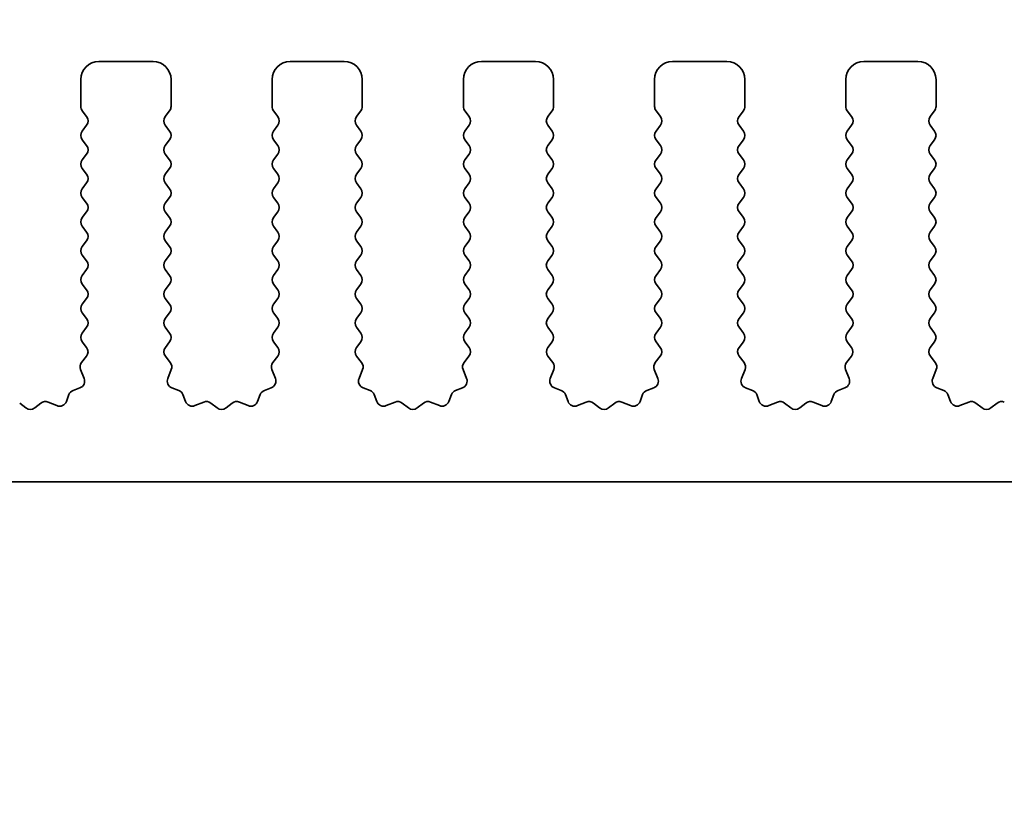
# Model space of a CAD drawing. Units: millimetres. Extents: x 0 to 7554, y 0 to 1124.
# Drawn here: x 3577 to 3604, y 626 to 647 of the extents above; entities that cross this region are included whole.
import ezdxf

# ---------------------------------------------------------------- set-up
doc = ezdxf.new("R2010")
doc.units = ezdxf.units.MM
doc.layers.add('Dimension (ISO)', color=7, linetype='Continuous', lineweight=18)
doc.layers.add('Visible (ISO)', color=7, linetype='Continuous', lineweight=35)
doc.styles.add('Note Text (TK)', font='txt')
doc.dimstyles.new('Default - Method 1b (TK)', dxfattribs={"dimscale": 3, "dimtxt": 2.5, "dimasz": 2.5, "dimexe": 1, "dimexo": 1.5, "dimgap": 1, "dimtad": 1, "dimtoh": 1, "dimrnd": 1e-08, "dimdsep": 46, "dimtxsty": 'Note Text (TK)', "dimcen": 0.09, "dimdle": 5, "dimclrd": 100, "dimclre": 100, "dimclrt": 7, "dimadec": 1, "dimazin": 1, "dimtfac": 1, "dimtmove": 0, "dimatfit": 3, "dimfxl": 1, "dimtolj": 1, "dimlwd": -1, "dimlwe": -1, "dimarcsym": 0})

# ---------------------------------------------------------------- blocks, each defined once
blk = doc.blocks.new('*D90')
at = {"layer": 'Defpoints', "color": 0}
for p in [(3678.01, 659.343), (3460.01, 639.343), (3678.01, 639.343)]:
    blk.add_point(p, dxfattribs=at)
at = {"layer": 'Dimension (ISO)', "color": 100}
for p, q in [((3460.01, 643.843), (3460.01, 662.343)), ((3678.01, 643.843), (3678.01, 662.343)), ((3467.51, 659.343), (3670.51, 659.343))]:
    blk.add_line(p, q, dxfattribs=at)
for points in [[(3467.51, 660.593), (3467.51, 658.093), (3460.01, 659.343)], [(3670.51, 660.593), (3670.51, 658.093), (3678.01, 659.343)]]:
    blk.add_solid(points, dxfattribs=at)
at = {"layer": 'Dimension (ISO)', "color": 7, "insert": (3561.361, 666.093), "char_height": 7.5, "attachment_point": 4, "style": 'Note Text (TK)'}
blk.add_mtext('\\A1;218', dxfattribs=at)
blk = doc.blocks.new('*D91')
at = {"layer": 'Defpoints', "color": 0}
for p in [(3684.01, 686.733), (3454.01, 638.733), (3684.01, 638.733)]:
    blk.add_point(p, dxfattribs=at)
at = {"layer": 'Dimension (ISO)', "color": 100}
for p, q in [((3454.01, 643.233), (3454.01, 689.733)), ((3684.01, 643.233), (3684.01, 689.733)), ((3461.51, 686.733), (3676.51, 686.733))]:
    blk.add_line(p, q, dxfattribs=at)
for points in [[(3461.51, 687.983), (3461.51, 685.483), (3454.01, 686.733)], [(3676.51, 687.983), (3676.51, 685.483), (3684.01, 686.733)]]:
    blk.add_solid(points, dxfattribs=at)
at = {"layer": 'Dimension (ISO)', "color": 7, "insert": (3561.297, 693.483), "char_height": 7.5, "attachment_point": 4, "style": 'Note Text (TK)'}
blk.add_mtext('\\A1;230', dxfattribs=at)
blk = doc.blocks.new('*D96')
at = {"layer": 'Defpoints', "color": 0}
for p in [(3478.31, 629.893), (3659.71, 629.893), (3659.71, 553.893)]:
    blk.add_point(p, dxfattribs=at)
at = {"layer": 'Dimension (ISO)', "color": 100}
for p, q in [((3478.31, 625.393), (3478.31, 550.893)), ((3659.71, 625.393), (3659.71, 550.893)), ((3485.81, 553.893), (3652.21, 553.893))]:
    blk.add_line(p, q, dxfattribs=at)
for points in [[(3485.81, 555.143), (3485.81, 552.643), (3478.31, 553.893)], [(3652.21, 555.143), (3652.21, 552.643), (3659.71, 553.893)]]:
    blk.add_solid(points, dxfattribs=at)
at = {"layer": 'Dimension (ISO)', "color": 7, "insert": (3557.739, 560.643), "char_height": 7.5, "attachment_point": 4, "style": 'Note Text (TK)'}
blk.add_mtext('\\A1;181.4', dxfattribs=at)
blk = doc.blocks.new('*D99')
at = {"layer": 'Defpoints', "color": 0}
for p in [(3473.51, 634.693), (3664.51, 634.693), (3664.51, 527.614)]:
    blk.add_point(p, dxfattribs=at)
at = {"layer": 'Dimension (ISO)', "color": 100}
for p, q in [((3473.51, 630.193), (3473.51, 524.614)), ((3664.51, 630.193), (3664.51, 524.614)), ((3481.01, 527.614), (3657.01, 527.614))]:
    blk.add_line(p, q, dxfattribs=at)
for points in [[(3481.01, 528.864), (3481.01, 526.364), (3473.51, 527.614)], [(3657.01, 528.864), (3657.01, 526.364), (3664.51, 527.614)]]:
    blk.add_solid(points, dxfattribs=at)
at = {"layer": 'Dimension (ISO)', "color": 7, "insert": (3562.426, 534.364), "char_height": 7.5, "attachment_point": 4, "style": 'Note Text (TK)'}
blk.add_mtext('\\A1;191', dxfattribs=at)

msp = doc.modelspace()

# ---------------------------------------------------------------- linework, layer by layer
at = {"layer": 'Visible (ISO)'}
for p, q in [((3580.36, 646.3426), (3578.86, 646.3426)), ((3585.66, 646.3426), (3584.16, 646.3426)), ((3590.96, 646.3426), (3589.46, 646.3426)), ((3596.26, 646.3426), (3594.76, 646.3426)), ((3601.56, 646.3426), (3600.06, 646.3426)), ((3578.36, 645.8426), (3578.36, 645.0926)), ((3580.86, 645.0926), (3580.86, 645.8426)), ((3583.66, 645.8426), (3583.66, 645.0926)), ((3586.16, 645.0926), (3586.16, 645.8426)), ((3588.96, 645.8426), (3588.96, 645.0926)), ((3591.46, 645.0926), (3591.46, 645.8426)), ((3594.26, 645.8426), (3594.26, 645.0926)), ((3596.76, 645.0926), (3596.76, 645.8426)), ((3599.56, 645.8426), (3599.56, 645.0926)), ((3602.06, 645.0926), (3602.06, 645.8426)), ((3578.4, 644.9726), (3578.52, 644.8126)), ((3580.7, 644.8126), (3580.82, 644.9726)), ((3583.7, 644.9726), (3583.82, 644.8126)), ((3586, 644.8126), (3586.12, 644.9726)), ((3589, 644.9726), (3589.12, 644.8126)), ((3591.3, 644.8126), (3591.42, 644.9726)), ((3594.3, 644.9726), (3594.42, 644.8126)), ((3596.6, 644.8126), (3596.72, 644.9726)), ((3599.6, 644.9726), (3599.72, 644.8126)), ((3601.9, 644.8126), (3602.02, 644.9726)), ((3578.52, 644.5726), (3578.4, 644.4126)), ((3580.82, 644.4126), (3580.7, 644.5726)), ((3583.82, 644.5726), (3583.7, 644.4126)), ((3586.12, 644.4126), (3586, 644.5726)), ((3589.12, 644.5726), (3589, 644.4126)), ((3591.42, 644.4126), (3591.3, 644.5726)), ((3594.42, 644.5726), (3594.3, 644.4126)), ((3596.72, 644.4126), (3596.6, 644.5726)), ((3599.72, 644.5726), (3599.6, 644.4126)), ((3602.02, 644.4126), (3601.9, 644.5726)), ((3578.4, 644.1726), (3578.52, 644.0126)), ((3580.7, 644.0126), (3580.82, 644.1726)), ((3583.7, 644.1726), (3583.82, 644.0126)), ((3586, 644.0126), (3586.12, 644.1726)), ((3589, 644.1726), (3589.12, 644.0126)), ((3591.3, 644.0126), (3591.42, 644.1726)), ((3594.3, 644.1726), (3594.42, 644.0126)), ((3596.6, 644.0126), (3596.72, 644.1726)), ((3599.6, 644.1726), (3599.72, 644.0126)), ((3601.9, 644.0126), (3602.02, 644.1726)), ((3578.52, 643.7726), (3578.4, 643.6126)), ((3580.82, 643.6126), (3580.7, 643.7726)), ((3583.82, 643.7726), (3583.7, 643.6126)), ((3586.12, 643.6126), (3586, 643.7726)), ((3589.12, 643.7726), (3589, 643.6126)), ((3591.42, 643.6126), (3591.3, 643.7726)), ((3594.42, 643.7726), (3594.3, 643.6126)), ((3596.72, 643.6126), (3596.6, 643.7726)), ((3599.72, 643.7726), (3599.6, 643.6126)), ((3602.02, 643.6126), (3601.9, 643.7726)), ((3578.4, 643.3726), (3578.52, 643.2126)), ((3580.7, 643.2126), (3580.82, 643.3726)), ((3583.7, 643.3726), (3583.82, 643.2126)), ((3586, 643.2126), (3586.12, 643.3726)), ((3589, 643.3726), (3589.12, 643.2126)), ((3591.3, 643.2126), (3591.42, 643.3726)), ((3594.3, 643.3726), (3594.42, 643.2126)), ((3596.6, 643.2126), (3596.72, 643.3726)), ((3599.6, 643.3726), (3599.72, 643.2126)), ((3601.9, 643.2126), (3602.02, 643.3726)), ((3578.52, 642.9726), (3578.4, 642.8126)), ((3580.82, 642.8126), (3580.7, 642.9726)), ((3583.82, 642.9726), (3583.7, 642.8126)), ((3586.12, 642.8126), (3586, 642.9726)), ((3589.12, 642.9726), (3589, 642.8126)), ((3591.42, 642.8126), (3591.3, 642.9726)), ((3594.42, 642.9726), (3594.3, 642.8126)), ((3596.72, 642.8126), (3596.6, 642.9726)), ((3599.72, 642.9726), (3599.6, 642.8126)), ((3602.02, 642.8126), (3601.9, 642.9726)), ((3578.4, 642.5726), (3578.52, 642.4126)), ((3580.7, 642.4126), (3580.82, 642.5726)), ((3583.7, 642.5726), (3583.82, 642.4126)), ((3586, 642.4126), (3586.12, 642.5726)), ((3589, 642.5726), (3589.12, 642.4126)), ((3591.3, 642.4126), (3591.42, 642.5726)), ((3594.3, 642.5726), (3594.42, 642.4126)), ((3596.6, 642.4126), (3596.72, 642.5726)), ((3599.6, 642.5726), (3599.72, 642.4126)), ((3601.9, 642.4126), (3602.02, 642.5726)), ((3578.52, 642.1726), (3578.4, 642.0126)), ((3580.82, 642.0126), (3580.7, 642.1726)), ((3583.82, 642.1726), (3583.7, 642.0126)), ((3586.12, 642.0126), (3586, 642.1726)), ((3589.12, 642.1726), (3589, 642.0126)), ((3591.42, 642.0126), (3591.3, 642.1726)), ((3594.42, 642.1726), (3594.3, 642.0126)), ((3596.72, 642.0126), (3596.6, 642.1726)), ((3599.72, 642.1726), (3599.6, 642.0126)), ((3602.02, 642.0126), (3601.9, 642.1726)), ((3578.4, 641.7726), (3578.52, 641.6126)), ((3580.7, 641.6126), (3580.82, 641.7726)), ((3583.7, 641.7726), (3583.82, 641.6126)), ((3586, 641.6126), (3586.12, 641.7726)), ((3589, 641.7726), (3589.12, 641.6126)), ((3591.3, 641.6126), (3591.42, 641.7726)), ((3594.3, 641.7726), (3594.42, 641.6126)), ((3596.6, 641.6126), (3596.72, 641.7726)), ((3599.6, 641.7726), (3599.72, 641.6126)), ((3601.9, 641.6126), (3602.02, 641.7726)), ((3578.52, 641.3726), (3578.4, 641.2126)), ((3580.82, 641.2126), (3580.7, 641.3726)), ((3583.82, 641.3726), (3583.7, 641.2126)), ((3586.12, 641.2126), (3586, 641.3726)), ((3589.12, 641.3726), (3589, 641.2126)), ((3591.42, 641.2126), (3591.3, 641.3726)), ((3594.42, 641.3726), (3594.3, 641.2126)), ((3596.72, 641.2126), (3596.6, 641.3726)), ((3599.72, 641.3726), (3599.6, 641.2126)), ((3602.02, 641.2126), (3601.9, 641.3726)), ((3578.4, 640.9726), (3578.52, 640.8126)), ((3580.7, 640.8126), (3580.82, 640.9726)), ((3583.7, 640.9726), (3583.82, 640.8126)), ((3586, 640.8126), (3586.12, 640.9726)), ((3589, 640.9726), (3589.12, 640.8126)), ((3591.3, 640.8126), (3591.42, 640.9726)), ((3594.3, 640.9726), (3594.42, 640.8126)), ((3596.6, 640.8126), (3596.72, 640.9726)), ((3599.6, 640.9726), (3599.72, 640.8126)), ((3601.9, 640.8126), (3602.02, 640.9726)), ((3578.52, 640.5726), (3578.4, 640.4126)), ((3580.82, 640.4126), (3580.7, 640.5726)), ((3583.82, 640.5726), (3583.7, 640.4126)), ((3586.12, 640.4126), (3586, 640.5726)), ((3589.12, 640.5726), (3589, 640.4126)), ((3591.42, 640.4126), (3591.3, 640.5726)), ((3594.42, 640.5726), (3594.3, 640.4126)), ((3596.72, 640.4126), (3596.6, 640.5726)), ((3599.72, 640.5726), (3599.6, 640.4126)), ((3602.02, 640.4126), (3601.9, 640.5726)), ((3578.4, 640.1726), (3578.52, 640.0126)), ((3580.7, 640.0126), (3580.82, 640.1726)), ((3583.7, 640.1726), (3583.82, 640.0126)), ((3586, 640.0126), (3586.12, 640.1726)), ((3589, 640.1726), (3589.12, 640.0126)), ((3591.3, 640.0126), (3591.42, 640.1726)), ((3594.3, 640.1726), (3594.42, 640.0126)), ((3596.6, 640.0126), (3596.72, 640.1726)), ((3599.6, 640.1726), (3599.72, 640.0126)), ((3601.9, 640.0126), (3602.02, 640.1726)), ((3578.52, 639.7726), (3578.4, 639.6126)), ((3580.82, 639.6126), (3580.7, 639.7726)), ((3583.82, 639.7726), (3583.7, 639.6126)), ((3586.12, 639.6126), (3586, 639.7726)), ((3589.12, 639.7726), (3589, 639.6126)), ((3591.42, 639.6126), (3591.3, 639.7726)), ((3594.42, 639.7726), (3594.3, 639.6126)), ((3596.72, 639.6126), (3596.6, 639.7726)), ((3599.72, 639.7726), (3599.6, 639.6126)), ((3602.02, 639.6126), (3601.9, 639.7726)), ((3578.4, 639.3726), (3578.52, 639.2126)), ((3580.7, 639.2126), (3580.82, 639.3726)), ((3583.7, 639.3726), (3583.82, 639.2126)), ((3586, 639.2126), (3586.12, 639.3726)), ((3589, 639.3726), (3589.12, 639.2126)), ((3591.3, 639.2126), (3591.42, 639.3726)), ((3594.3, 639.3726), (3594.42, 639.2126)), ((3596.6, 639.2126), (3596.72, 639.3726)), ((3599.6, 639.3726), (3599.72, 639.2126)), ((3601.9, 639.2126), (3602.02, 639.3726)), ((3578.52, 638.9726), (3578.4, 638.8126)), ((3580.82, 638.8126), (3580.7, 638.9726)), ((3583.82, 638.9726), (3583.7, 638.8126)), ((3586.12, 638.8126), (3586, 638.9726)), ((3589.12, 638.9726), (3589, 638.8126)), ((3591.42, 638.8126), (3591.3, 638.9726)), ((3594.42, 638.9726), (3594.3, 638.8126)), ((3596.72, 638.8126), (3596.6, 638.9726)), ((3599.72, 638.9726), (3599.6, 638.8126)), ((3602.02, 638.8126), (3601.9, 638.9726)), ((3578.4, 638.5726), (3578.5183, 638.4148)), ((3580.7016, 638.4148), (3580.82, 638.5726)), ((3583.7, 638.5726), (3583.8183, 638.4148)), ((3586.0016, 638.4148), (3586.12, 638.5726)), ((3589, 638.5726), (3589.1183, 638.4148)), ((3591.3016, 638.4148), (3591.42, 638.5726)), ((3594.3, 638.5726), (3594.4183, 638.4148)), ((3596.6016, 638.4148), (3596.72, 638.5726)), ((3599.6, 638.5726), (3599.7183, 638.4148)), ((3601.9016, 638.4148), (3602.02, 638.5726)), ((3578.5162, 638.172), (3578.3806, 637.9977)), ((3580.8393, 637.9977), (3580.7038, 638.172)), ((3583.8162, 638.172), (3583.6806, 637.9977)), ((3586.1393, 637.9977), (3586.0038, 638.172)), ((3589.1162, 638.172), (3588.9806, 637.9977)), ((3591.4393, 637.9977), (3591.3038, 638.172)), ((3594.4162, 638.172), (3594.2806, 637.9977)), ((3596.7393, 637.9977), (3596.6038, 638.172)), ((3599.7162, 638.172), (3599.5806, 637.9977)), ((3602.0393, 637.9977), (3601.9038, 638.172)), ((3578.3529, 637.8002), (3578.4512, 637.5561)), ((3580.7687, 637.5561), (3580.867, 637.8002)), ((3583.6529, 637.8002), (3583.7512, 637.5561)), ((3586.0687, 637.5561), (3586.167, 637.8002)), ((3588.9529, 637.8002), (3589.0512, 637.5561)), ((3591.3687, 637.5561), (3591.467, 637.8002)), ((3594.2529, 637.8002), (3594.3512, 637.5561)), ((3596.6687, 637.5561), (3596.767, 637.8002)), ((3599.5529, 637.8002), (3599.6512, 637.5561)), ((3601.9687, 637.5561), (3602.067, 637.8002)), ((3578.3356, 637.294), (3578.1465, 637.2234)), ((3581.0734, 637.2234), (3580.8843, 637.294)), ((3583.6356, 637.294), (3583.4465, 637.2234)), ((3586.3734, 637.2234), (3586.1843, 637.294)), ((3588.9356, 637.294), (3588.7465, 637.2234)), ((3591.6734, 637.2234), (3591.4843, 637.294)), ((3594.2356, 637.294), (3594.0465, 637.2234)), ((3596.9734, 637.2234), (3596.7843, 637.294)), ((3599.5356, 637.294), (3599.3465, 637.2234)), ((3602.2734, 637.2234), (3602.0843, 637.294)), ((3577.6964, 636.8013), (3577.4523, 636.8996)), ((3578.0291, 637.106), (3577.9585, 636.9169)), ((3581.2614, 636.9169), (3581.1908, 637.106)), ((3581.7676, 636.8996), (3581.5235, 636.8013)), ((3582.9964, 636.8013), (3582.7523, 636.8996)), ((3583.3291, 637.106), (3583.2585, 636.9169)), ((3586.5614, 636.9169), (3586.4908, 637.106)), ((3587.0676, 636.8996), (3586.8235, 636.8013)), ((3588.2964, 636.8013), (3588.0523, 636.8996)), ((3588.6291, 637.106), (3588.5585, 636.9169)), ((3591.8614, 636.9169), (3591.7908, 637.106)), ((3592.3676, 636.8996), (3592.1235, 636.8013)), ((3593.5964, 636.8013), (3593.3523, 636.8996)), ((3593.9291, 637.106), (3593.8585, 636.9169)), ((3597.1614, 636.9169), (3597.0908, 637.106)), ((3597.6676, 636.8996), (3597.4235, 636.8013)), ((3598.8964, 636.8013), (3598.6523, 636.8996)), ((3599.2291, 637.106), (3599.1585, 636.9169)), ((3602.4614, 636.9169), (3602.3908, 637.106)), ((3602.9676, 636.8996), (3602.7235, 636.8013)), ((3576.8372, 636.7381), (3576.6651, 636.8719)), ((3577.2548, 636.8719), (3577.0828, 636.7381)), ((3582.1372, 636.7381), (3581.9651, 636.8719)), ((3582.5548, 636.8719), (3582.3828, 636.7381)), ((3587.4372, 636.7381), (3587.2651, 636.8719)), ((3587.8548, 636.8719), (3587.6828, 636.7381)), ((3592.7372, 636.7381), (3592.5651, 636.8719)), ((3593.1548, 636.8719), (3592.9828, 636.7381)), ((3598.0372, 636.7381), (3597.8651, 636.8719)), ((3598.4548, 636.8719), (3598.2828, 636.7381)), ((3603.3372, 636.7381), (3603.1651, 636.8719)), ((3603.7548, 636.8719), (3603.5828, 636.7381)), ((3478.81, 634.6926), (3659.21, 634.6926))]:
    msp.add_line(p, q, dxfattribs=at)
for centre, radius, start, end in [((3578.86, 645.8426), 0.5, 90, 180), ((3580.36, 645.8426), 0.5, 0, 90), ((3584.16, 645.8426), 0.5, 90, 180), ((3585.66, 645.8426), 0.5, 0, 90), ((3589.46, 645.8426), 0.5, 90, 180), ((3590.96, 645.8426), 0.5, 0, 90), ((3594.76, 645.8426), 0.5, 90, 180), ((3596.26, 645.8426), 0.5, 0, 90), ((3600.06, 645.8426), 0.5, 90, 180), ((3601.56, 645.8426), 0.5, 0, 90), ((3578.56, 645.0926), 0.2, 180, 216.8699), ((3580.66, 645.0926), 0.2, 323.1301, 0), ((3583.86, 645.0926), 0.2, 180, 216.8699), ((3585.96, 645.0926), 0.2, 323.1301, 0), ((3589.16, 645.0926), 0.2, 180, 216.8699), ((3591.26, 645.0926), 0.2, 323.1301, 0), ((3594.46, 645.0926), 0.2, 180, 216.8699), ((3596.56, 645.0926), 0.2, 323.1301, 0), ((3599.76, 645.0926), 0.2, 180, 216.8699), ((3601.86, 645.0926), 0.2, 323.1301, 0), ((3578.36, 644.6926), 0.2, 323.1301, 36.8699), ((3580.86, 644.6926), 0.2, 143.1301, 216.8699), ((3583.66, 644.6926), 0.2, 323.1301, 36.8699), ((3586.16, 644.6926), 0.2, 143.1301, 216.8699), ((3588.96, 644.6926), 0.2, 323.1301, 36.8699), ((3591.46, 644.6926), 0.2, 143.1301, 216.8699), ((3594.26, 644.6926), 0.2, 323.1301, 36.8699), ((3596.76, 644.6926), 0.2, 143.1301, 216.8699), ((3599.56, 644.6926), 0.2, 323.1301, 36.8699), ((3602.06, 644.6926), 0.2, 143.1301, 216.8699), ((3578.56, 644.2926), 0.2, 143.1301, 216.8699), ((3580.66, 644.2926), 0.2, 323.1301, 36.8699), ((3583.86, 644.2926), 0.2, 143.1301, 216.8699), ((3585.96, 644.2926), 0.2, 323.1301, 36.8699), ((3589.16, 644.2926), 0.2, 143.1301, 216.8699), ((3591.26, 644.2926), 0.2, 323.1301, 36.8699), ((3594.46, 644.2926), 0.2, 143.1301, 216.8699), ((3596.56, 644.2926), 0.2, 323.1301, 36.8699), ((3599.76, 644.2926), 0.2, 143.1301, 216.8699), ((3601.86, 644.2926), 0.2, 323.1301, 36.8699), ((3578.36, 643.8926), 0.2, 323.1301, 36.8699), ((3580.86, 643.8926), 0.2, 143.1301, 216.8699), ((3583.66, 643.8926), 0.2, 323.1301, 36.8699), ((3586.16, 643.8926), 0.2, 143.1301, 216.8699), ((3588.96, 643.8926), 0.2, 323.1301, 36.8699), ((3591.46, 643.8926), 0.2, 143.1301, 216.8699), ((3594.26, 643.8926), 0.2, 323.1301, 36.8699), ((3596.76, 643.8926), 0.2, 143.1301, 216.8699), ((3599.56, 643.8926), 0.2, 323.1301, 36.8699), ((3602.06, 643.8926), 0.2, 143.1301, 216.8699), ((3578.56, 643.4926), 0.2, 143.1301, 216.8699), ((3580.66, 643.4926), 0.2, 323.1301, 36.8699), ((3583.86, 643.4926), 0.2, 143.1301, 216.8699), ((3585.96, 643.4926), 0.2, 323.1301, 36.8699), ((3589.16, 643.4926), 0.2, 143.1301, 216.8699), ((3591.26, 643.4926), 0.2, 323.1301, 36.8699), ((3594.46, 643.4926), 0.2, 143.1301, 216.8699), ((3596.56, 643.4926), 0.2, 323.1301, 36.8699), ((3599.76, 643.4926), 0.2, 143.1301, 216.8699), ((3601.86, 643.4926), 0.2, 323.1301, 36.8699), ((3578.36, 643.0926), 0.2, 323.1301, 36.8699), ((3580.86, 643.0926), 0.2, 143.1301, 216.8699), ((3583.66, 643.0926), 0.2, 323.1301, 36.8699), ((3586.16, 643.0926), 0.2, 143.1301, 216.8699), ((3588.96, 643.0926), 0.2, 323.1301, 36.8699), ((3591.46, 643.0926), 0.2, 143.1301, 216.8699), ((3594.26, 643.0926), 0.2, 323.1301, 36.8699), ((3596.76, 643.0926), 0.2, 143.1301, 216.8699), ((3599.56, 643.0926), 0.2, 323.1301, 36.8699), ((3602.06, 643.0926), 0.2, 143.1301, 216.8699), ((3578.56, 642.6926), 0.2, 143.1301, 216.8699), ((3580.66, 642.6926), 0.2, 323.1301, 36.8699), ((3583.86, 642.6926), 0.2, 143.1301, 216.8699), ((3585.96, 642.6926), 0.2, 323.1301, 36.8699), ((3589.16, 642.6926), 0.2, 143.1301, 216.8699), ((3591.26, 642.6926), 0.2, 323.1301, 36.8699), ((3594.46, 642.6926), 0.2, 143.1301, 216.8699), ((3596.56, 642.6926), 0.2, 323.1301, 36.8699), ((3599.76, 642.6926), 0.2, 143.1301, 216.8699), ((3601.86, 642.6926), 0.2, 323.1301, 36.8699), ((3578.36, 642.2926), 0.2, 323.1301, 36.8699), ((3580.86, 642.2926), 0.2, 143.1301, 216.8699), ((3583.66, 642.2926), 0.2, 323.1301, 36.8699), ((3586.16, 642.2926), 0.2, 143.1301, 216.8699), ((3588.96, 642.2926), 0.2, 323.1301, 36.8699), ((3591.46, 642.2926), 0.2, 143.1301, 216.8699), ((3594.26, 642.2926), 0.2, 323.1301, 36.8699), ((3596.76, 642.2926), 0.2, 143.1301, 216.8699), ((3599.56, 642.2926), 0.2, 323.1301, 36.8699), ((3602.06, 642.2926), 0.2, 143.1301, 216.8699), ((3578.56, 641.8926), 0.2, 143.1301, 216.8699), ((3580.66, 641.8926), 0.2, 323.1301, 36.8699), ((3583.86, 641.8926), 0.2, 143.1301, 216.8699), ((3585.96, 641.8926), 0.2, 323.1301, 36.8699), ((3589.16, 641.8926), 0.2, 143.1301, 216.8699), ((3591.26, 641.8926), 0.2, 323.1301, 36.8699), ((3594.46, 641.8926), 0.2, 143.1301, 216.8699), ((3596.56, 641.8926), 0.2, 323.1301, 36.8699), ((3599.76, 641.8926), 0.2, 143.1301, 216.8699), ((3601.86, 641.8926), 0.2, 323.1301, 36.8699), ((3578.36, 641.4926), 0.2, 323.1301, 36.8699), ((3580.86, 641.4926), 0.2, 143.1301, 216.8699), ((3583.66, 641.4926), 0.2, 323.1301, 36.8699), ((3586.16, 641.4926), 0.2, 143.1301, 216.8699), ((3588.96, 641.4926), 0.2, 323.1301, 36.8699), ((3591.46, 641.4926), 0.2, 143.1301, 216.8699), ((3594.26, 641.4926), 0.2, 323.1301, 36.8699), ((3596.76, 641.4926), 0.2, 143.1301, 216.8699), ((3599.56, 641.4926), 0.2, 323.1301, 36.8699), ((3602.06, 641.4926), 0.2, 143.1301, 216.8699), ((3578.56, 641.0926), 0.2, 143.1301, 216.8699), ((3580.66, 641.0926), 0.2, 323.1301, 36.8699), ((3583.86, 641.0926), 0.2, 143.1301, 216.8699), ((3585.96, 641.0926), 0.2, 323.1301, 36.8699), ((3589.16, 641.0926), 0.2, 143.1301, 216.8699), ((3591.26, 641.0926), 0.2, 323.1301, 36.8699), ((3594.46, 641.0926), 0.2, 143.1301, 216.8699), ((3596.56, 641.0926), 0.2, 323.1301, 36.8699), ((3599.76, 641.0926), 0.2, 143.1301, 216.8699), ((3601.86, 641.0926), 0.2, 323.1301, 36.8699), ((3578.36, 640.6926), 0.2, 323.1301, 36.8699), ((3580.86, 640.6926), 0.2, 143.1301, 216.8699), ((3583.66, 640.6926), 0.2, 323.1301, 36.8699), ((3586.16, 640.6926), 0.2, 143.1301, 216.8699), ((3588.96, 640.6926), 0.2, 323.1301, 36.8699), ((3591.46, 640.6926), 0.2, 143.1301, 216.8699), ((3594.26, 640.6926), 0.2, 323.1301, 36.8699), ((3596.76, 640.6926), 0.2, 143.1301, 216.8699), ((3599.56, 640.6926), 0.2, 323.1301, 36.8699), ((3602.06, 640.6926), 0.2, 143.1301, 216.8699), ((3578.56, 640.2926), 0.2, 143.1301, 216.8699), ((3580.66, 640.2926), 0.2, 323.1301, 36.8699), ((3583.86, 640.2926), 0.2, 143.1301, 216.8699), ((3585.96, 640.2926), 0.2, 323.1301, 36.8699), ((3589.16, 640.2926), 0.2, 143.1301, 216.8699), ((3591.26, 640.2926), 0.2, 323.1301, 36.8699), ((3594.46, 640.2926), 0.2, 143.1301, 216.8699), ((3596.56, 640.2926), 0.2, 323.1301, 36.8699), ((3599.76, 640.2926), 0.2, 143.1301, 216.8699), ((3601.86, 640.2926), 0.2, 323.1301, 36.8699), ((3578.36, 639.8926), 0.2, 323.1301, 36.8699), ((3580.86, 639.8926), 0.2, 143.1301, 216.8699), ((3583.66, 639.8926), 0.2, 323.1301, 36.8699), ((3586.16, 639.8926), 0.2, 143.1301, 216.8699), ((3588.96, 639.8926), 0.2, 323.1301, 36.8699), ((3591.46, 639.8926), 0.2, 143.1301, 216.8699), ((3594.26, 639.8926), 0.2, 323.1301, 36.8699), ((3596.76, 639.8926), 0.2, 143.1301, 216.8699), ((3599.56, 639.8926), 0.2, 323.1301, 36.8699), ((3602.06, 639.8926), 0.2, 143.1301, 216.8699), ((3578.56, 639.4926), 0.2, 143.1301, 216.8699), ((3580.66, 639.4926), 0.2, 323.1301, 36.8699), ((3583.86, 639.4926), 0.2, 143.1301, 216.8699), ((3585.96, 639.4926), 0.2, 323.1301, 36.8699), ((3589.16, 639.4926), 0.2, 143.1301, 216.8699), ((3591.26, 639.4926), 0.2, 323.1301, 36.8699), ((3594.46, 639.4926), 0.2, 143.1301, 216.8699), ((3596.56, 639.4926), 0.2, 323.1301, 36.8699), ((3599.76, 639.4926), 0.2, 143.1301, 216.8699), ((3601.86, 639.4926), 0.2, 323.1301, 36.8699), ((3578.36, 639.0926), 0.2, 323.1301, 36.8699), ((3580.86, 639.0926), 0.2, 143.1301, 216.8699), ((3583.66, 639.0926), 0.2, 323.1301, 36.8699), ((3586.16, 639.0926), 0.2, 143.1301, 216.8699), ((3588.96, 639.0926), 0.2, 323.1301, 36.8699), ((3591.46, 639.0926), 0.2, 143.1301, 216.8699), ((3594.26, 639.0926), 0.2, 323.1301, 36.8699), ((3596.76, 639.0926), 0.2, 143.1301, 216.8699), ((3599.56, 639.0926), 0.2, 323.1301, 36.8699), ((3602.06, 639.0926), 0.2, 143.1301, 216.8699), ((3578.56, 638.6926), 0.2, 143.1301, 216.8699), ((3580.66, 638.6926), 0.2, 323.1301, 36.8699), ((3583.86, 638.6926), 0.2, 143.1301, 216.8699), ((3585.96, 638.6926), 0.2, 323.1301, 36.8699), ((3589.16, 638.6926), 0.2, 143.1301, 216.8699), ((3591.26, 638.6926), 0.2, 323.1301, 36.8699), ((3594.46, 638.6926), 0.2, 143.1301, 216.8699), ((3596.56, 638.6926), 0.2, 323.1301, 36.8699), ((3599.76, 638.6926), 0.2, 143.1301, 216.8699), ((3601.86, 638.6926), 0.2, 323.1301, 36.8699), ((3578.3583, 638.2948), 0.2, 322.11819, 36.8699), ((3580.8616, 638.2948), 0.2, 143.1301, 217.88181), ((3583.6583, 638.2948), 0.2, 322.11819, 36.8699), ((3586.1616, 638.2948), 0.2, 143.1301, 217.88181), ((3588.9583, 638.2948), 0.2, 322.11819, 36.8699), ((3591.4616, 638.2948), 0.2, 143.1301, 217.88181), ((3594.2583, 638.2948), 0.2, 322.11819, 36.8699), ((3596.7616, 638.2948), 0.2, 143.1301, 217.88181), ((3599.5583, 638.2948), 0.2, 322.11819, 36.8699), ((3602.0616, 638.2948), 0.2, 143.1301, 217.88181), ((3578.5385, 637.8749), 0.2, 142.11819, 201.93022), ((3580.6815, 637.8749), 0.2, 338.06978, 37.88181), ((3583.8385, 637.8749), 0.2, 142.11819, 201.93022), ((3585.9815, 637.8749), 0.2, 338.06978, 37.88181), ((3589.1385, 637.8749), 0.2, 142.11819, 201.93022), ((3591.2815, 637.8749), 0.2, 338.06978, 37.88181), ((3594.4385, 637.8749), 0.2, 142.11819, 201.93022), ((3596.5815, 637.8749), 0.2, 338.06978, 37.88181), ((3599.7385, 637.8749), 0.2, 142.11819, 201.93022), ((3601.8815, 637.8749), 0.2, 338.06978, 37.88181), ((3578.2657, 637.4814), 0.2, 290.46977, 21.93022), ((3580.9542, 637.4814), 0.2, 158.06978, 249.53023), ((3583.5657, 637.4814), 0.2, 290.46977, 21.93022), ((3586.2542, 637.4814), 0.2, 158.06978, 249.53023), ((3588.8657, 637.4814), 0.2, 290.46977, 21.93022), ((3591.5542, 637.4814), 0.2, 158.06978, 249.53023), ((3594.1657, 637.4814), 0.2, 290.46977, 21.93022), ((3596.8542, 637.4814), 0.2, 158.06978, 249.53023), ((3599.4657, 637.4814), 0.2, 290.46977, 21.93022), ((3602.1542, 637.4814), 0.2, 158.06978, 249.53023), ((3578.2165, 637.0361), 0.2, 110.46977, 159.53023), ((3581.0035, 637.0361), 0.2, 20.46977, 69.53023), ((3583.5165, 637.0361), 0.2, 110.46977, 159.53023), ((3586.3035, 637.0361), 0.2, 20.46977, 69.53023), ((3588.8165, 637.0361), 0.2, 110.46977, 159.53023), ((3591.6035, 637.0361), 0.2, 20.46977, 69.53023), ((3594.1165, 637.0361), 0.2, 110.46977, 159.53023), ((3596.9035, 637.0361), 0.2, 20.46977, 69.53023), ((3599.4165, 637.0361), 0.2, 110.46977, 159.53023), ((3602.2035, 637.0361), 0.2, 20.46977, 69.53023), ((3577.3776, 636.7141), 0.2, 68.06978, 127.88181), ((3577.7711, 636.9868), 0.2, 248.06978, 339.53023), ((3581.4488, 636.9868), 0.2, 200.46977, 291.93022), ((3581.8423, 636.7141), 0.2, 52.11819, 111.93022), ((3582.6776, 636.7141), 0.2, 68.06978, 127.88181), ((3583.0711, 636.9868), 0.2, 248.06978, 339.53023), ((3586.7488, 636.9868), 0.2, 200.46977, 291.93022), ((3587.1423, 636.7141), 0.2, 52.11819, 111.93022), ((3587.9776, 636.7141), 0.2, 68.06978, 127.88181), ((3588.3711, 636.9868), 0.2, 248.06978, 339.53023), ((3592.0488, 636.9868), 0.2, 200.46977, 291.93022), ((3592.4423, 636.7141), 0.2, 52.11819, 111.93022), ((3593.2776, 636.7141), 0.2, 68.06978, 127.88181), ((3593.6711, 636.9868), 0.2, 248.06978, 339.53023), ((3597.3488, 636.9868), 0.2, 200.46977, 291.93022), ((3597.7423, 636.7141), 0.2, 52.11819, 111.93022), ((3598.5776, 636.7141), 0.2, 68.06978, 127.88181), ((3598.9711, 636.9868), 0.2, 248.06978, 339.53023), ((3602.6488, 636.9868), 0.2, 200.46977, 291.93022), ((3603.0423, 636.7141), 0.2, 52.11819, 111.93022), ((3603.8776, 636.7141), 0.2, 68.06978, 127.88181), ((3576.96, 636.896), 0.2, 232.11819, 307.88181), ((3582.26, 636.896), 0.2, 232.11819, 307.88181), ((3587.56, 636.896), 0.2, 232.11819, 307.88181), ((3592.86, 636.896), 0.2, 232.11819, 307.88181), ((3598.16, 636.896), 0.2, 232.11819, 307.88181), ((3603.46, 636.896), 0.2, 232.11819, 307.88181)]:
    msp.add_arc(centre, radius, start, end, dxfattribs=at)

# ---------------------------------------------------------------- dimensions: what is measured, and where the dimension line sits
at = {"layer": 'Dimension (ISO)', "color": 100}
for base, p1, p2, picture, middle in [((3684.01, 686.7327), (3454.01, 638.7327), (3684.01, 638.7327), '*D91', (3569.01, 686.7327)), ((3678.01, 659.3426), (3460.01, 639.3426), (3678.01, 639.3426), '*D90', (3569.01, 659.3426)), ((3664.51, 527.6137), (3473.51, 634.6926), (3664.51, 634.6926), '*D99', (3569.01, 527.6137))]:
    dim = msp.add_linear_dim(base=base, p1=p1, p2=p2, angle=180, dimstyle='Default - Method 1b (TK)', override={"dimtoh": 0, "dimdec": 2, "dimtp": 0, "dimtm": 0, "dimtdec": 2, "dimtofl": 0, "dimatfit": 1}, dxfattribs=at)
    dim.commit()
    dim.dimension.update_dxf_attribs({"geometry": picture, "text_midpoint": middle, "dimtype": 160})
dim = msp.add_linear_dim(base=(3659.71, 553.8926), p1=(3478.31, 629.8926), p2=(3659.71, 629.8926), dimstyle='Default - Method 1b (TK)', override={"dimtoh": 0, "dimdec": 2, "dimtp": 0, "dimtm": 0, "dimtdec": 2, "dimtofl": 0, "dimatfit": 1}, dxfattribs=at)
dim.commit()
dim.dimension.update_dxf_attribs({"geometry": '*D96', "text_midpoint": (3569.01, 553.8926), "dimtype": 160})

doc.saveas('drawing.dxf')
